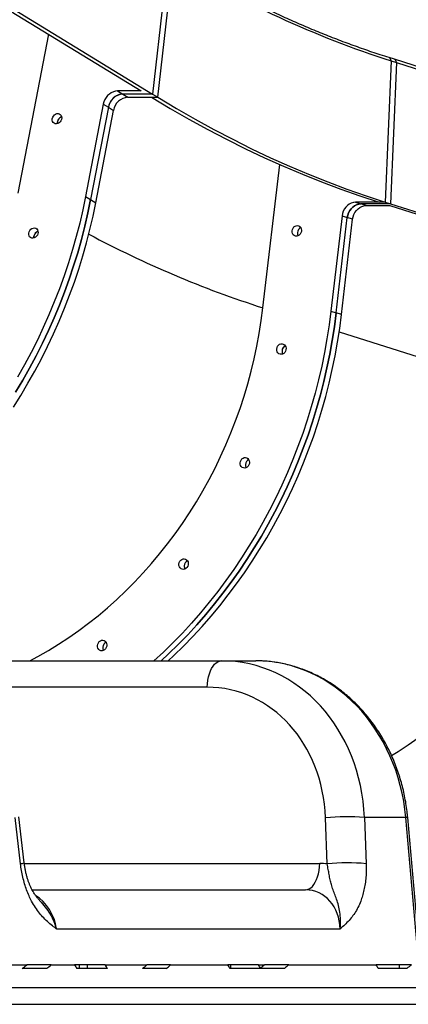
# Model space of a CAD drawing. Units: inches. Extents: x 33 to 1919, y 28 to 1228.
# Drawn here: x 1605 to 1618, y 183 to 218 of the extents above; entities that cross this region are included whole.
import ezdxf

# ---------------------------------------------------------------- set-up
doc = ezdxf.new("R2010")
doc.units = ezdxf.units.IN
doc.header["$LTSCALE"] = 115
doc.header["$MEASUREMENT"] = 0

msp = doc.modelspace()

# ---------------------------------------------------------------- linework, layer by layer
at = {"color": 7, "linetype": 'Continuous', "lineweight": 25}
for p, q in [((1609.8547237, 219.867204), (1609.3128565, 215.0856802)), ((1601.6250213, 219.653988), (1608.9168376, 215.1953196)), ((1601.6624173, 219.7636276), (1609.3128565, 215.0856802)), ((1609.4921585, 214.9760408), (1610.0340446, 219.7575646)), ((1605.6746829, 217.1777698), (1604.6094024, 211.6233538)), ((1617.6389214, 216.2461158), (1617.4368851, 211.3076744)), ((1617.7532684, 216.3012316), (1617.5680904, 216.3598947)), ((1617.8240994, 216.1874527), (1617.6220819, 211.2490114)), ((1617.6389214, 216.2461158), (1617.8240994, 216.1874527)), ((1629.6055253, 212.5468046), (1617.7532684, 216.3012316)), ((1617.8240994, 216.1874527), (1629.6763563, 212.4330254)), ((1608.9168376, 215.1953196), (1608.0930357, 215.1953191)), ((1608.0930357, 215.1953191), (1608.2723565, 215.0856797)), ((1609.3128565, 215.0856802), (1608.2723565, 215.0856797)), ((1608.2723565, 215.0856797), (1608.4516586, 214.9760403)), ((1609.3128565, 215.0856802), (1609.4921585, 214.9760408)), ((1607.5904794, 214.7376997), (1606.971511, 211.5104212)), ((1607.5904794, 214.7376997), (1607.7697814, 214.6280603)), ((1608.4516586, 214.9760403), (1609.2754605, 214.9760408)), ((1609.2754605, 214.9760408), (1609.4921585, 214.9760408)), ((1607.7697814, 214.6280603), (1607.1508318, 211.4007815)), ((1607.3301338, 211.2911424), (1607.9490835, 214.5184209)), ((1607.7697814, 214.6280603), (1607.9490835, 214.5184209)), ((1613.1666206, 207.6184854), (1613.7514783, 212.622374)), ((1606.971511, 211.5104212), (1607.1508318, 211.4007815)), ((1607.1508318, 211.4007815), (1607.3301338, 211.2911424)), ((1617.2201683, 211.3076739), (1616.3963851, 211.3076733)), ((1616.3963851, 211.3076733), (1616.5815632, 211.2490108)), ((1617.6220819, 211.2490114), (1616.5815632, 211.2490108)), ((1616.7667599, 211.1903478), (1616.5815632, 211.2490108)), ((1617.4368851, 211.3076744), (1617.2201683, 211.3076739)), ((1617.4368851, 211.3076744), (1617.6220819, 211.2490114)), ((1617.6220819, 211.2490114), (1629.4743388, 207.494584)), ((1616.7667599, 211.1903478), (1617.5905618, 211.1903483)), ((1617.5905618, 211.1903483), (1629.0724252, 207.5532465)), ((1615.9263438, 210.8350366), (1615.5367454, 207.5018457)), ((1615.7219422, 207.4431833), (1616.1115219, 210.7763735)), ((1615.9071389, 207.3845208), (1616.2967187, 210.7177105)), ((1615.9263438, 210.8350366), (1616.1115219, 210.7763735)), ((1616.2967187, 210.7177105), (1616.1115219, 210.7763735)), ((1615.5367454, 207.5018457), (1615.7219422, 207.4431833)), ((1615.9071389, 207.3845208), (1615.7219422, 207.4431833)), ((1599.1607118, 195.2882685), (1611.7147078, 195.2882685)), ((1611.7147078, 195.2882685), (1612.9120572, 195.2882685)), ((1604.702104, 188.2006239), (1604.5167007, 189.8112024)), ((1604.8328025, 188.2278308), (1604.6473992, 189.8384093)), ((1615.4089568, 188.1919272), (1615.3502908, 189.8025058)), ((1616.7114919, 189.8112024), (1616.7701391, 188.2006239)), ((1618.1541683, 189.8112024), (1616.7114919, 189.8112024)), ((1618.6783513, 184.6632689), (1618.2208505, 189.8118806)), ((1605.1046935, 187.2882692), (1614.6527005, 187.2882692)), ((1615.856996, 185.9190027), (1605.9609917, 185.9190027)), ((1602.5075267, 184.6632689), (1604.9196093, 184.6632689)), ((1605.6193022, 184.5382681), (1604.7637925, 184.5382681)), ((1605.7737298, 184.6632689), (1604.9196093, 184.6632689)), ((1605.7737298, 184.6632689), (1606.5929135, 184.6632689)), ((1606.7579292, 184.6632689), (1606.5929135, 184.6632689)), ((1607.7325731, 184.5382681), (1606.6688508, 184.5382681)), ((1606.7579292, 184.5382681), (1606.7579292, 184.6632689)), ((1607.0269668, 184.6632689), (1606.7579292, 184.6632689)), ((1607.0289379, 184.6632689), (1607.0289379, 184.5382681)), ((1607.6533693, 184.6632689), (1607.0289379, 184.6632689)), ((1607.6533693, 184.6632689), (1609.113242, 184.6632689)), ((1609.7926786, 184.5382681), (1608.9647278, 184.5382681)), ((1609.9399912, 184.6632689), (1609.113242, 184.6632689)), ((1609.9399912, 184.6632689), (1611.9420878, 184.6632689)), ((1612.0434251, 184.6632689), (1611.9420878, 184.6632689)), ((1613.914673, 184.5382681), (1612.0222678, 184.5382681)), ((1612.0434251, 184.5382681), (1612.0434251, 184.6632689)), ((1613.0104095, 184.6632689), (1612.0434251, 184.6632689)), ((1613.0104095, 184.6632689), (1613.2256621, 184.6632689)), ((1613.0831366, 184.5382681), (1613.0831366, 184.545071)), ((1614.0667165, 184.6632689), (1613.2256621, 184.6632689)), ((1614.0667165, 184.6632689), (1617.1217596, 184.6632689)), ((1617.9383901, 184.6632689), (1617.1242564, 184.6632689)), ((1618.1908322, 184.5382681), (1617.1881789, 184.5382681)), ((1617.9383901, 184.5382681), (1617.9383901, 184.6632689)), ((1618.3471372, 184.6632689), (1617.9383901, 184.6632689)), ((1618.1898373, 184.5402252), (1618.1898373, 184.5382681)), ((1650.9461095, 183.863269), (1587.2932487, 183.863269)), ((1587.2932487, 183.2882695), (1650.9461095, 183.2882695))]:
    msp.add_line(p, q, dxfattribs=at)
at = {"color": 8, "linetype": 'Continuous', "lineweight": 25}
for p, q in [((1615.8264333, 206.7759362), (1625.0188775, 203.8640581)), ((1611.2162628, 194.3667267), (1602.028831, 194.3667267)), ((1618.6116129, 184.6632689), (1618.1541683, 189.8112024)), ((1604.8372141, 188.2098086), (1615.1511643, 188.2098086))]:
    msp.add_line(p, q, dxfattribs=at)
at = {"color": 7, "linetype": 'Continuous', "lineweight": 25, "flags": 128}
for points in [[(1608.0930357, 215.1953191), (1608.0188444, 215.1884458), (1607.9446718, 215.1680232), (1607.8726581, 215.1346394), (1607.8048872, 215.089253), (1607.7432926, 215.0331698), (1607.689639, 214.9680016), (1607.6455034, 214.8956221), (1607.6121248, 214.818112), (1607.5904794, 214.7376997)], [(1608.2723565, 215.0856797), (1608.1981464, 215.0788064), (1608.1239738, 215.0583838), (1608.0519601, 215.025), (1607.9841892, 214.9796136), (1607.9225946, 214.9235304), (1607.8689598, 214.8583622), (1607.8248054, 214.7859827), (1607.7914268, 214.7084726), (1607.7697814, 214.6280603)], [(1609.2754605, 214.9760408), (1609.9269064, 214.5859751), (1610.5805863, 214.2110953), (1611.2364063, 213.8514523), (1611.8942727, 213.5070952), (1612.5540914, 213.17807), (1613.2157874, 212.8644216), (1613.8792669, 212.5661925), (1614.5444172, 212.283423), (1615.211182, 212.0161507), (1615.8794674, 211.7644132), (1616.5491608, 211.5282439), (1617.2201683, 211.3076739)], [(1609.4921585, 214.9760408), (1610.1436232, 214.5859751), (1610.7973031, 214.2110953), (1611.4531232, 213.8514528), (1612.1109895, 213.5070952), (1612.7708082, 213.17807), (1613.4325043, 212.8644216), (1614.0959838, 212.5661925), (1614.7611341, 212.283423), (1615.4278988, 212.0161513), (1616.0961655, 211.7644132), (1616.7658588, 211.5282439), (1617.4368851, 211.3076744)], [(1605.8133411, 214.2276796), (1605.8267451, 214.2760556), (1605.8512252, 214.3208447), (1605.884923, 214.3587236), (1605.9253415, 214.3868835), (1605.9695147, 214.4032361), (1606.0141383, 214.4065686), (1606.0559273, 214.3966335), (1606.0917464, 214.374168), (1606.1189674, 214.3408381), (1606.1355816, 214.2991154), (1606.1403125, 214.2520952), (1606.1328595, 214.203264), (1606.1137297, 214.1562432), (1606.0843686, 214.1145211), (1606.0469725, 214.0811912), (1606.0042637, 214.0587251), (1605.9594523, 214.0487906), (1605.9158423, 214.0521228), (1605.8766816, 214.0684754), (1605.8448424, 214.096635), (1605.8227277, 214.1345145), (1605.8119707, 214.179303), (1605.8133411, 214.2276796)], [(1605.9933565, 214.0550878), (1605.9912727, 214.0696633), (1605.9926431, 214.1180399)], [(1604.4529284, 204.1484262), (1604.7120913, 204.5623946), (1604.9614922, 204.9823163), (1605.2009057, 205.4078559), (1605.430163, 205.838672), (1605.6490763, 206.2744195), (1605.8574579, 206.71475), (1606.0551576, 207.1593114), (1606.2420064, 207.6077484), (1606.4178542, 208.0597006), (1606.5825508, 208.5148079), (1606.7359835, 208.9727041), (1606.8780396, 209.4330233), (1607.0085691, 209.8953975), (1607.1274968, 210.3594567), (1607.2347101, 210.8248293), (1607.3301338, 211.2911424)], [(1607.1508318, 211.4007815), (1607.055408, 210.9344684), (1606.948176, 210.4690963), (1606.8292671, 210.0050372), (1606.6987188, 209.5426624), (1606.5566814, 209.0823427), (1606.4032487, 208.6244464), (1606.2385334, 208.1693403), (1606.0626856, 207.7173881), (1605.8758556, 207.2689511), (1605.6781559, 206.8243897), (1605.4697743, 206.3840592), (1605.250861, 205.9483105), (1605.0216037, 205.5174945), (1604.7821901, 205.091956), (1604.5327893, 204.6720343)], [(1604.5327893, 204.6720343), (1604.7821901, 205.091956), (1605.0216037, 205.5174945), (1605.250861, 205.9483105), (1605.4697743, 206.3840592), (1605.6781559, 206.8243897), (1605.8758556, 207.2689511), (1606.0626856, 207.7173881), (1606.2385334, 208.1693403), (1606.4032487, 208.6244464), (1606.5566814, 209.0823427), (1606.6987188, 209.5426624), (1606.8292671, 210.0050372), (1606.948176, 210.4690963), (1607.055408, 210.9344684), (1607.1508318, 211.4007815)], [(1606.971511, 211.5104212), (1606.8760872, 211.0441081), (1606.768874, 210.5787355), (1606.6499463, 210.1146763), (1606.5194168, 209.6523021), (1606.3773794, 209.1919824), (1606.2239467, 208.7340861), (1606.0592314, 208.27898), (1605.8833836, 207.8270278), (1605.6965348, 207.3785908), (1605.4988538, 206.9340293), (1605.2904535, 206.4936977), (1605.0715589, 206.0579502), (1604.8423016, 205.6271342), (1604.6028693, 205.2015957)], [(1616.3963851, 211.3076733), (1616.3226631, 211.3005747), (1616.2499361, 211.2794819), (1616.1803066, 211.2450022), (1616.1157458, 211.1981269), (1616.0581499, 211.140203), (1616.0091333, 211.0728961), (1615.9701415, 210.998141), (1615.9422822, 210.9180877), (1615.9263438, 210.8350366)], [(1616.1115219, 210.7763735), (1616.1274602, 210.8594246), (1616.1553383, 210.9394785), (1616.1943301, 211.014233), (1616.2433279, 211.0815399), (1616.3009426, 211.1394638), (1616.3654846, 211.1863397), (1616.4351328, 211.2208189), (1616.5078599, 211.2419116), (1616.5815632, 211.2490108)], [(1616.5815632, 211.2490108), (1616.5078599, 211.2419116), (1616.4351328, 211.2208189), (1616.3654846, 211.1863397), (1616.3009426, 211.1394638), (1616.2433279, 211.0815399), (1616.1943301, 211.014233), (1616.1553383, 210.9394785), (1616.1274602, 210.8594246), (1616.1115219, 210.7763735)], [(1616.2967187, 210.7177105), (1616.312657, 210.8007616), (1616.3405163, 210.8808154), (1616.3795269, 210.95557), (1616.4285247, 211.0228769), (1616.4861394, 211.0808007), (1616.5506814, 211.1276766), (1616.6203296, 211.1621564), (1616.6930379, 211.1832486), (1616.7667599, 211.1903478)], [(1604.9907031, 210.2313976), (1605.0041071, 210.2797742), (1605.0285873, 210.3245627), (1605.062285, 210.3624422), (1605.1027035, 210.3906018), (1605.1468767, 210.4069544), (1605.1915004, 210.4102872), (1605.2332893, 210.4003521), (1605.2691084, 210.3778866), (1605.2963295, 210.3445567), (1605.3129437, 210.302834), (1605.3176745, 210.2558138), (1605.3102216, 210.2069826), (1605.2910918, 210.1599618), (1605.2617306, 210.1182397), (1605.2243346, 210.0849092), (1605.1816257, 210.0624437), (1605.1368143, 210.0525086), (1605.0932043, 210.0558414), (1605.0540436, 210.0721939), (1605.0222044, 210.1003536), (1605.0000897, 210.1382325), (1604.9893327, 210.183021), (1604.9907031, 210.2313976)], [(1614.1854377, 210.3082782), (1614.195425, 210.3582423), (1614.2167137, 210.404501), (1614.2477081, 210.443623), (1614.2861367, 210.4727072), (1614.3291459, 210.4895966), (1614.3735443, 210.4930385), (1614.4160279, 210.4827773), (1614.4534427, 210.4595743), (1614.4830479, 210.4251508), (1614.5026095, 210.3820589), (1614.5106819, 210.3334952), (1614.506702, 210.2830618), (1614.4909138, 210.2344981), (1614.4645376, 210.1914062), (1614.4294882, 210.1569827), (1614.388375, 210.1337797), (1614.344277, 210.1235185), (1614.300423, 210.1269604), (1614.2600983, 210.1438498), (1614.2262692, 210.1729334), (1614.2014699, 210.212056), (1614.1875027, 210.2583141), (1614.1854377, 210.3082782)], [(1605.1707185, 210.0588064), (1605.1686347, 210.0733819), (1605.1700052, 210.1217585)], [(1605.0298263, 195.2882685), (1605.3114418, 195.4390284), (1605.6748894, 195.6467201), (1606.0334559, 195.8666495), (1606.3868035, 196.0986007), (1606.7345755, 196.3423485), (1607.0764527, 196.5976582), (1607.4120785, 196.8642787), (1607.7411337, 197.1419542), (1608.0633179, 197.4304102), (1608.3782932, 197.7293721), (1608.6857781, 198.0385418), (1608.9854346, 198.3576261), (1609.2770186, 198.6863105), (1609.5602111, 199.0242783), (1609.8347491, 199.3711961), (1610.10037, 199.7267319), (1610.3568107, 200.0905373), (1610.6038274, 200.4622603), (1610.8411759, 200.8415382), (1611.068631, 201.2280016), (1611.2859486, 201.6212773), (1611.492941, 202.0209804), (1611.6894016, 202.4267238), (1611.8751429, 202.8381131), (1612.0499769, 203.2547473), (1612.2137348, 203.6762225), (1612.3662664, 204.1021282), (1612.5074026, 204.5320513), (1612.637031, 204.965573), (1612.7550013, 205.4022721), (1612.8612196, 205.8417238), (1612.955592, 206.2835021), (1613.0379872, 206.7271754), (1613.1083489, 207.1723142), (1613.1666206, 207.6184854)], [(1615.5367454, 207.5018457), (1615.4744749, 207.0202296), (1615.4003399, 206.5395851), (1615.3143966, 206.0602968), (1615.21672, 205.5827486), (1615.1073854, 205.1073218), (1614.9865053, 204.6343988), (1614.8541361, 204.1643564), (1614.7104091, 203.6975722), (1614.555437, 203.2344195), (1614.3893513, 202.7752678), (1614.2122644, 202.3204867), (1614.0243268, 201.8704388), (1613.8256884, 201.4254842), (1613.6164996, 200.9859798), (1613.3969668, 200.5522774), (1613.1672026, 200.1247243), (1612.9274511, 199.7036621), (1612.6778813, 199.2894274), (1612.4186621, 198.8823535), (1612.1500564, 198.4827654), (1611.872233, 198.0909822), (1611.5854549, 197.7073183), (1611.2899097, 197.3320789), (1610.9858603, 196.965569), (1610.6735508, 196.6080773), (1610.3532251, 196.2598923), (1610.0251273, 195.921291), (1609.6895391, 195.5925479), (1609.3625489, 195.2882685)], [(1609.6120812, 195.2882685), (1609.8747359, 195.5338842), (1610.2103241, 195.8626297), (1610.5384219, 196.2012286), (1610.8587476, 196.5494136), (1611.1710571, 196.9069054), (1611.4751065, 197.2734176), (1611.7706517, 197.6486547), (1612.0574298, 198.0323185), (1612.3352532, 198.4241017), (1612.6038589, 198.8236899), (1612.8630593, 199.2307638), (1613.1126479, 199.6449985), (1613.3523994, 200.0660619), (1613.5821448, 200.4936149), (1613.8016964, 200.9273173), (1614.0108665, 201.3668218), (1614.2095048, 201.8117751), (1614.3974425, 202.2618242), (1614.5745293, 202.7166053), (1614.7406338, 203.1757559), (1614.8956059, 203.6389098), (1615.0393329, 204.1056939), (1615.1716833, 204.5757364), (1615.2925822, 205.0486593), (1615.4019168, 205.524085), (1615.4995746, 206.0016332), (1615.5855179, 206.4809226), (1615.6596717, 206.9615672), (1615.7219422, 207.4431833)], [(1615.7219422, 207.4431833), (1615.6596717, 206.9615672), (1615.5855179, 206.4809226), (1615.4995746, 206.0016332), (1615.4019168, 205.524085), (1615.2925822, 205.0486593), (1615.1716833, 204.5757364), (1615.0393329, 204.1056939), (1614.8956059, 203.6389098), (1614.7406338, 203.1757559), (1614.5745293, 202.7166053), (1614.3974425, 202.2618242), (1614.2095048, 201.8117751), (1614.0108665, 201.3668218), (1613.8016964, 200.9273173), (1613.5821448, 200.4936149), (1613.3523994, 200.0660619), (1613.1126479, 199.6449985), (1612.8630593, 199.2307638), (1612.6038589, 198.8236899), (1612.3352532, 198.4241017), (1612.0574298, 198.0323185), (1611.7706517, 197.6486547), (1611.4751065, 197.2734176), (1611.1710571, 196.9069054), (1610.8587476, 196.5494136), (1610.5384219, 196.2012286), (1610.2103241, 195.8626297), (1609.8747359, 195.5338842), (1609.6120812, 195.2882685)], [(1609.8609752, 195.2882685), (1610.0599327, 195.4752206), (1610.3955209, 195.803966), (1610.7235999, 196.1425673), (1611.0439444, 196.4907523), (1611.3562539, 196.8482418), (1611.6603033, 197.214754), (1611.9558297, 197.5899911), (1612.2426266, 197.9736549), (1612.5204312, 198.3654381), (1612.7890557, 198.7650286), (1613.0482561, 199.1721025), (1613.2978447, 199.586336), (1613.5375962, 200.0073982), (1613.7673416, 200.4349524), (1613.9868932, 200.8686548), (1614.1960632, 201.3081581), (1614.3947016, 201.7531127), (1614.5826393, 202.2031606), (1614.7597261, 202.6579429), (1614.9258306, 203.1170934), (1615.0808027, 203.5802461), (1615.2245297, 204.0470314), (1615.3568801, 204.5170727), (1615.477779, 204.9899957), (1615.5870949, 205.4654225), (1615.6847714, 205.9429707), (1615.7707147, 206.4222589), (1615.8448497, 206.9029035), (1615.9071389, 207.3845208)], [(1613.6468369, 206.1808484), (1613.6568242, 206.230813), (1613.6780942, 206.2770712), (1613.7091074, 206.3161932), (1613.7475359, 206.3452774), (1613.7905452, 206.3621662), (1613.8349248, 206.3656087), (1613.8774084, 206.355348), (1613.914842, 206.3321445), (1613.9444284, 206.2977204), (1613.96399, 206.2546291), (1613.9720812, 206.2060654), (1613.9680825, 206.1556314), (1613.9523131, 206.1070677), (1613.9259181, 206.0639764), (1613.8908875, 206.0295523), (1613.8497743, 206.0063499), (1613.8056763, 205.9960892), (1613.7618223, 205.9995306), (1613.7214976, 206.0164194), (1613.6876685, 206.0455036), (1613.6628504, 206.0846256), (1613.648902, 206.1308849), (1613.6468369, 206.1808484)], [(1612.3698896, 202.2061467), (1612.3798769, 202.2561102), (1612.4011656, 202.3023695), (1612.43216, 202.3414915), (1612.4705886, 202.3705757), (1612.5135978, 202.3874645), (1612.5579962, 202.3909058), (1612.6004798, 202.3806451), (1612.6378946, 202.3574427), (1612.6674998, 202.3230187), (1612.6870614, 202.2799274), (1612.6951338, 202.2313637), (1612.6911539, 202.1809297), (1612.6753657, 202.132366), (1612.6489895, 202.0892746), (1612.6139401, 202.0548506), (1612.5728457, 202.0316482), (1612.5287289, 202.0213864), (1612.4848749, 202.0248289), (1612.4445503, 202.0417177), (1612.4107211, 202.0708019), (1612.3859218, 202.1099239), (1612.3719546, 202.156182), (1612.3698896, 202.2061467)], [(1610.2330208, 198.6679974), (1610.2429893, 198.717962), (1610.2642781, 198.764219), (1610.2952725, 198.8033422), (1610.333701, 198.8324264), (1610.3767102, 198.8493152), (1610.4211087, 198.8527577), (1610.4635922, 198.8424958), (1610.5010071, 198.8192923), (1610.5306123, 198.7848694), (1610.5501738, 198.7417781), (1610.5582651, 198.6932144), (1610.5542664, 198.6427804), (1610.5384782, 198.5942167), (1610.512102, 198.5511253), (1610.4770526, 198.5167001), (1610.4359582, 198.4934989), (1610.3918414, 198.4832371), (1610.3479874, 198.4866796), (1610.3076627, 198.5035683), (1610.2738336, 198.5326526), (1610.2490343, 198.5717734), (1610.2350859, 198.6180327), (1610.2330208, 198.6679974)], [(1607.3909399, 195.8226406), (1607.4009085, 195.8726052), (1607.4221972, 195.9188622), (1607.4532104, 195.9579854), (1607.4916389, 195.9870696), (1607.5346481, 196.0039584), (1607.5790278, 196.0074009), (1607.6215114, 195.9971391), (1607.6589449, 195.9739355), (1607.6885314, 195.9395126), (1607.708093, 195.8964213), (1607.7161842, 195.8478576), (1607.7121855, 195.7974236), (1607.6964161, 195.7488599), (1607.6700211, 195.7057686), (1607.6349717, 195.6713433), (1607.5938773, 195.6481421), (1607.5497605, 195.6378803), (1607.5059253, 195.6413228), (1607.4656006, 195.6582116), (1607.4317715, 195.6872958), (1607.4069534, 195.7264166), (1607.393005, 195.7726759), (1607.3909399, 195.8226406)], [(1611.2162628, 194.3667267), (1611.2249735, 194.4897751), (1611.2412498, 194.6097072), (1611.2648476, 194.7246784), (1611.2953727, 194.8329078), (1611.3323933, 194.9327268), (1611.3753086, 195.0225914), (1611.4234804, 195.1011146), (1611.476139, 195.1670857), (1611.5324772, 195.2194838), (1611.5916313, 195.2574994), (1611.6527002, 195.2805457), (1611.7147078, 195.2882685)], [(1618.5868324, 192.5879223), (1618.2390604, 192.3441745), (1617.8857128, 192.1122233), (1617.6585581, 191.9711339)], [(1614.6527005, 187.2882692), (1614.7147269, 187.295992), (1614.7757771, 187.3190383), (1614.8349312, 187.3570539), (1614.8912881, 187.409452), (1614.9439467, 187.4754231), (1614.9920997, 187.5539463), (1615.035015, 187.6438109), (1615.0720356, 187.7436299), (1615.1025795, 187.8518593), (1615.1261585, 187.9668282), (1615.1424536, 188.0867626), (1615.1511643, 188.2098086)]]:
    msp.add_lwpolyline(points, dxfattribs=at)
at = {"color": 7, "linetype": 'Continuous', "lineweight": 25}
for centre, radius, start, end in [((1628.2617115, 249.2431009), 34.6647472, 238.27605327, 252.15496418), ((1617.7134856, 216.1975288), 0.1110718, 354.79514552, 69.01200999), ((1608.3090366, 214.5406129), 0.5462996, 93.84989794, 170.78890681), ((1608.4883649, 214.4309447), 0.54633, 93.85243505, 170.78636969), ((1606.2017358, 214.0894767), 0.2111979, 107.74011166, 189.37106905), ((1606.204138, 214.0876618), 0.2136654, 108.20535181, 171.82621627), ((1605.3790967, 210.0931954), 0.2111968, 107.73988368, 189.37117001), ((1605.3814971, 210.0913821), 0.2136623, 108.20481238, 171.82656392), ((1614.5591401, 210.2317344), 0.1893518, 174.58141819, 210.12202359), ((1614.5745247, 210.2373623), 0.2042581, 115.84850046, 176.56093778), ((1614.5730538, 210.2383469), 0.2027327, 115.59568809, 176.81375015), ((1614.0205399, 206.1043048), 0.1893523, 174.58131434, 210.12200302), ((1614.0358668, 206.1099708), 0.2041987, 115.83873065, 176.57052647), ((1614.0343954, 206.1109556), 0.2026731, 115.58570529, 176.82355183), ((1612.7589807, 202.1352281), 0.2042623, 115.84920476, 176.5604146), ((1612.7575101, 202.1362124), 0.2027373, 115.59646839, 176.81315097), ((1612.7439182, 202.1296733), 0.1896699, 174.61205941, 210.09125796), ((1610.6070285, 198.5915235), 0.1896678, 174.61185464, 210.09146273), ((1610.6220228, 198.5971162), 0.2041898, 115.83126587, 176.56969463), ((1610.6205481, 198.5981034), 0.2026606, 115.57759955, 176.82336095), ((1607.7646518, 195.7460978), 0.1893611, 174.58216473, 210.12115264), ((1607.7799767, 195.7517584), 0.2042058, 115.83991865, 176.56970071), ((1607.7784766, 195.7527625), 0.2026504, 115.58192847, 176.8276909), ((1616.0728511, 183.2392938), 6.6028664, 84.44957513, 96.28253467), ((1616.1320599, 181.5423833), 6.6887452, 84.52589043, 96.20622946)]:
    msp.add_arc(centre, radius, start, end, dxfattribs=at)
at = {"color": 8, "linetype": 'Continuous', "lineweight": 25}
for centre, radius, start, end in [((1617.528265, 216.2561657), 0.1111118, 354.81059609, 68.97566387), ((1624.206462, 242.1591002), 36.2619934, 241.82761398, 252.27512559), ((1618.1907343, 189.4944541), 0.318852, 84.58022619, 96.58516721), ((1604.6803675, 188.6310098), 0.4309345, 272.891249, 290.71303086)]:
    msp.add_arc(centre, radius, start, end, dxfattribs=at)
at = {"color": 7, "linetype": 'Continuous', "lineweight": 25}
for centre, major_axis, ratio, start_param, end_param in [((1611.5179589, 189.2882688), (0.7723529, 5.9629171), 0.862362548, 4.9108927422, 6.3944226064), ((1612.9840676, 189.2882688), (-0.2873022, 5.9948448), 0.8655275622, 4.7581989106, 6.2417287748), ((1611.0195002, 189.3667279), (0.7662395, 4.9563058), 0.86078871, 4.9319551169, 6.4154849811), ((1615.0527839, 185.7098097), (0.3831198, 2.4781529), 0.86078871, 0.0126216664, 0.1322996739), ((1614.5543252, 185.7882688), (0.367079, 1.4670299), 0.8520428983, 5.0097080986, 6.4932379628), ((1576.5077258, 240.7536572), (74.4781847, 74.4781847), 0.5773502692, 4.5235674782, 4.5254865058), ((1576.5077258, 240.7536572), (75.1277038, 75.1277038), 0.5773502692, 4.5310111606, 4.5329015422), ((1686.3830697, 252.3459064), (74.4781847, 74.4781847), 0.5773502692, 3.0003383139, 3.0026978174), ((1686.3830697, 252.3459064), (73.8286657, 73.8286657), 0.5773502692, 3.0116428388, 3.0140582579), ((1577.4782973, 238.1020067), (74.4781847, 74.4781847), 0.5773502692, 4.563627645, 4.5654841142), ((1577.4782973, 238.1020067), (75.1277038, 75.1277038), 0.5773502692, 4.5704916783, 4.5723221757), ((1532.7098081, 116.0870723), (74.4781847, 74.4781847), 0.5773502692, 6.1565533569, 6.1589581525), ((1532.7098081, 116.0870723), (75.1277038, 75.1277038), 0.5773502692, 6.1453972815, 6.1476187518), ((1643.7150036, 130.2674278), (74.4781847, 74.4781847), 0.5773502692, 1.4096058652, 1.4113790103), ((1643.7150036, 130.2674278), (73.8286657, 73.8286657), 0.5773502692, 1.4024003224, 1.4043031399), ((1536.33203, 118.7387228), (74.4781847, 74.4781847), 0.5773502692, 6.1072014572, 6.1094618203), ((1644.685575, 127.6157774), (73.8286657, 73.8286657), 0.5773502692, 1.3612919842, 1.3632325881), ((1536.33203, 118.7387228), (75.1277038, 75.1277038), 0.5773502692, 6.096990191, 6.097024801)]:
    msp.add_ellipse(centre, major_axis=major_axis, ratio=ratio, start_param=start_param, end_param=end_param, dxfattribs=at)
at = {"color": 8, "linetype": 'Continuous', "lineweight": 25}
msp.add_ellipse((1604.67547, 185.7882688), major_axis=(-0.367079, 1.4670299), ratio=0.8520428983, start_param=4.5896027874, end_param=5.557323029, dxfattribs=at)
at = {"color": 7, "linetype": 'Continuous', "lineweight": 25}
for points, knots in [([(1617.5680904, 216.3598947), (1617.466322, 216.3924796), (1617.170874, 216.487078), (1616.682514, 216.6530628), (1616.1034115, 216.8618572), (1615.5254265, 217.0830346), (1614.9486802, 217.3163634), (1614.3731445, 217.5618638), (1613.7989892, 217.8194981), (1613.2262078, 218.0892439), (1612.6548626, 218.3710599), (1612.0850916, 218.6649328), (1611.5168376, 218.9707674), (1610.9502772, 219.2887738), (1610.4414747, 219.5852808), (1610.122032, 219.7790777), (1609.9903032, 219.8589939)], [0, 0, 0, 0, 0.0397374374, 0.1153632936, 0.190986521, 0.266605227, 0.3422184196, 0.417827436, 0.4934316883, 0.5690308692, 0.6446261102, 0.7202173455, 0.7958037919, 0.8713853545, 0.9469630696, 1, 1, 1, 1]), ([(1618.2208505, 189.8118806), (1618.2161507, 189.8611386), (1618.2027732, 190.0013474), (1618.1722006, 190.2314899), (1618.1259084, 190.5012505), (1618.0687304, 190.7684977), (1618.0009782, 191.0326822), (1617.9227716, 191.2932626), (1617.8342169, 191.549673), (1617.735564, 191.8014051), (1617.6269336, 192.0478968), (1617.5086351, 192.2886691), (1617.3808436, 192.5231862), (1617.2438258, 192.7509504), (1617.097922, 192.971515), (1616.9433655, 193.184365), (1616.7805371, 193.3890892), (1616.6097422, 193.5852256), (1616.431361, 193.7723708), (1616.2457695, 193.9501251), (1616.0533596, 194.1181133), (1615.8545268, 194.275965), (1615.6497216, 194.4233752), (1615.4393586, 194.5600057), (1615.2239195, 194.6856036), (1615.0038431, 194.7998944), (1614.7795982, 194.9026362), (1614.5516829, 194.9936554), (1614.3205602, 195.0727395), (1614.0867326, 195.1397659), (1613.850694, 195.1945778), (1613.6129166, 195.2371536), (1613.3739023, 195.2671292), (1613.1401007, 195.2850912), (1612.9860695, 195.2872373), (1612.9120572, 195.2882685)], [0, 0, 0, 0, 0.0167707101, 0.0477363487, 0.0787045943, 0.1096722084, 0.1406391218, 0.1716043163, 0.2025673016, 0.2335265662, 0.2644823143, 0.2954314774, 0.3263744576, 0.3573099152, 0.388234309, 0.4191483667, 0.4500478642, 0.4809328035, 0.5117997407, 0.5426472625, 0.5734729644, 0.6042765298, 0.6350540883, 0.6658064473, 0.6965289851, 0.727223583, 0.7578897033, 0.7885248165, 0.8191325897, 0.8497123845, 0.8802641605, 0.9107944759, 0.9413047402, 0.9717967723, 1, 1, 1, 1]), ([(1605.9609917, 185.9190027), (1605.9607038, 185.9192272), (1605.9269519, 185.9455508), (1605.8338982, 186.0173187), (1605.6839062, 186.139734), (1605.5176717, 186.2951791), (1605.3627494, 186.470691), (1605.2207648, 186.6654093), (1605.0992005, 186.8700845), (1604.9984124, 187.0778937), (1604.9160606, 187.2804595), (1604.8436902, 187.4962149), (1604.7832583, 187.7235082), (1604.7341478, 187.9590626), (1604.7127731, 188.1201951), (1604.702104, 188.2006239)], [0, 0, 0, 0, 0.0005292719, 0.0620609033, 0.1691871441, 0.2762433493, 0.3719678266, 0.4678815259, 0.5634143108, 0.636029124, 0.7088263983, 0.7814041933, 0.8542005746, 0.9272247133, 1, 1, 1, 1]), ([(1605.3676485, 186.9224609), (1605.3458124, 186.9455998), (1605.3017279, 186.9923143), (1605.2419426, 187.0677603), (1605.1875596, 187.1449437), (1605.1402721, 187.2214064), (1605.09821, 187.2984688), (1605.0587876, 187.3801173), (1605.020783, 187.4692677), (1604.983606, 187.5685635), (1604.9484717, 187.6758332), (1604.9158959, 187.7911458), (1604.8866248, 187.912744), (1604.8618581, 188.0387011), (1604.8444317, 188.1443856), (1604.8373058, 188.2079709), (1604.8350365, 188.2282204)], [0, 0, 0, 0, 0.0982951589, 0.1984458685, 0.2836370124, 0.3588856254, 0.4275156599, 0.4895776443, 0.5558286968, 0.6213938675, 0.6889105539, 0.7578441046, 0.8276533593, 0.8977581409, 0.9674398247, 1, 1, 1, 1]), ([(1615.856996, 185.9190027), (1615.8570648, 185.9195072), (1615.8631606, 185.9641454), (1615.8722709, 186.0524234), (1615.8791535, 186.2282664), (1615.8652657, 186.4434094), (1615.8199446, 186.6864763), (1615.7555738, 186.905832), (1615.6828956, 187.1002426), (1615.6130029, 187.2821174), (1615.5545118, 187.457373), (1615.5118251, 187.6358303), (1615.4779964, 187.8137027), (1615.4465188, 188.0005728), (1615.4214734, 188.1281632), (1615.4089568, 188.1919272)], [0, 0, 0, 0, 0.00057489164, 0.05086305441, 0.10090231775, 0.20424913155, 0.30813661506, 0.41175462431, 0.50796243948, 0.60426946882, 0.7004992079, 0.7802642672, 0.85989695421, 0.92998260275, 1, 1, 1, 1]), ([(1616.7701391, 188.2006239), (1616.7716535, 188.1201951), (1616.7746874, 187.9590627), (1616.7612736, 187.7235109), (1616.7353141, 187.4962106), (1616.6956083, 187.2804614), (1616.6439592, 187.0778935), (1616.5746598, 186.8700843), (1616.4841069, 186.6654121), (1616.3716457, 186.4706894), (1616.2433105, 186.2951797), (1616.1006963, 186.1397218), (1615.9689806, 186.0173641), (1615.8872731, 185.9454948), (1615.8572525, 185.9192272), (1615.856996, 185.9190027)], [0, 0, 0, 0, 0.0727755421, 0.1457997103, 0.2185950068, 0.2911737248, 0.3639711625, 0.4365861374, 0.5321192071, 0.6280313287, 0.7237548608, 0.8308129288, 0.9379383855, 0.9994695977, 1, 1, 1, 1])]:
    msp.add_open_spline(points, degree=3, knots=knots, dxfattribs=at)
at = {"color": 8, "linetype": 'Continuous', "lineweight": 25}
msp.add_open_spline([(1605.3635935, 186.9182699), (1605.3672361, 186.9147371), (1605.4415398, 186.8426727), (1605.5701414, 186.6853668), (1605.7384897, 186.4437073), (1605.8498637, 186.2282497), (1605.9192133, 186.0524006), (1605.9481047, 185.9642022), (1605.9608478, 185.9195072), (1605.9609917, 185.9190027)], degree=3, knots=[0, 0, 0, 0, 0.012806128, 0.2612326112, 0.5103081292, 0.7580853076, 0.8780524938, 0.9986233995, 1, 1, 1, 1], dxfattribs=at)

doc.saveas('drawing.dxf')
